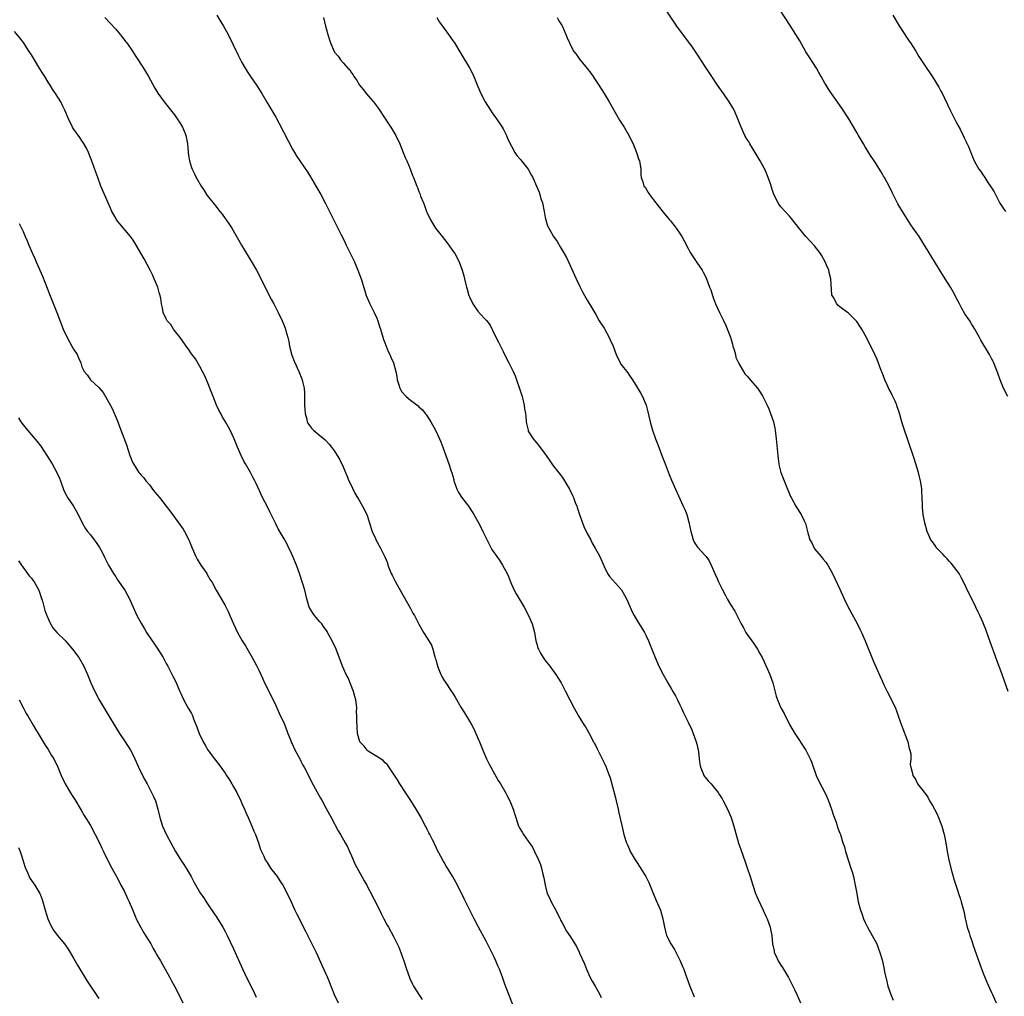
# Model space of a CAD drawing. Units: inches. Extents: x 2625000 to 2628000, y 1464000 to 1467000.
# Drawn here: x 2626990 to 2627224, y 1466405 to 1466637 of the extents above; entities that cross this region are included whole.
import ezdxf

# ---------------------------------------------------------------- set-up
doc = ezdxf.new("R2010")
doc.units = ezdxf.units.IN
doc.header["$MEASUREMENT"] = 0
doc.layers.add('LD26251464_10ft', color=103, linetype='Continuous')

msp = doc.modelspace()

# ---------------------------------------------------------------- linework, layer by layer
at = {"layer": 'LD26251464_10ft'}
for points, elevation in [([(2627010.39, 1466637), (2627011.69, 1466635.69), (2627013, 1466634.23), (2627014.09, 1466633), (2627014.5, 1466632.5), (2627015.36, 1466631.36), (2627015.63, 1466631), (2627017, 1466629.02), (2627017.81, 1466627.81), (2627019.6, 1466625), (2627020.82, 1466623), (2627022.29, 1466620.29), (2627023.05, 1466619.05), (2627024.53, 1466617), (2627027, 1466613.89), (2627027.62, 1466613), (2627028.16, 1466612.16), (2627028.84, 1466611), (2627029.48, 1466609.48), (2627029.65, 1466609), (2627029.89, 1466607.89), (2627030.04, 1466607), (2627030.11, 1466606.11), (2627030.3, 1466604.3), (2627030.51, 1466603), (2627031, 1466601.4), (2627031.14, 1466601), (2627031.79, 1466599.79), (2627032.13, 1466599), (2627033.28, 1466597), (2627033.99, 1466595.99), (2627034.61, 1466595), (2627035, 1466594.47), (2627036.12, 1466593), (2627037, 1466591.88), (2627037.74, 1466591), (2627038.3, 1466590.3), (2627039, 1466589.33), (2627039.26, 1466589), (2627039.99, 1466587.99), (2627040.6, 1466587), (2627042.2, 1466584.2), (2627042.86, 1466583), (2627045.19, 1466579.19), (2627046.45, 1466577), (2627047.34, 1466575.34), (2627049.48, 1466571), (2627050, 1466570), (2627050.55, 1466569), (2627051.61, 1466567), (2627052.54, 1466565), (2627053, 1466563.85), (2627053.31, 1466563), (2627053.41, 1466562.59), (2627053.88, 1466561), (2627054.11, 1466560.11), (2627054.32, 1466559), (2627054.87, 1466556.87), (2627055.41, 1466555.41), (2627056.53, 1466553), (2627057.24, 1466551.24), (2627057.33, 1466551), (2627057.4, 1466550.6), (2627057.75, 1466549), (2627057.83, 1466547.83), (2627057.86, 1466547), (2627057.87, 1466545), (2627057.9, 1466543.9), (2627057.99, 1466543), (2627058.38, 1466541.62), (2627058.49, 1466541), (2627058.66, 1466540.66), (2627059, 1466540.15), (2627059.5, 1466539.5), (2627060, 1466539), (2627061, 1466538.14), (2627062.73, 1466536.73), (2627063.71, 1466535.71), (2627064.27, 1466535), (2627065, 1466534.02), (2627065.62, 1466533), (2627066.12, 1466532.12), (2627067, 1466530.33), (2627067.56, 1466529), (2627068.01, 1466528.01), (2627068.41, 1466527), (2627069, 1466525.77), (2627069.24, 1466525.24), (2627069.9, 1466523.9), (2627070.45, 1466523), (2627071, 1466522.06), (2627071.65, 1466521), (2627072.65, 1466519), (2627073.32, 1466517), (2627073.67, 1466515.67), (2627073.93, 1466515), (2627074.69, 1466513.31), (2627074.81, 1466513), (2627075, 1466512.61), (2627075.89, 1466511), (2627076.92, 1466508.92), (2627077.52, 1466507.52), (2627077.67, 1466507), (2627078.45, 1466505), (2627078.63, 1466504.63), (2627079, 1466503.96), (2627079.43, 1466503), (2627081, 1466500.3), (2627082.63, 1466497.37), (2627083, 1466496.66), (2627083.6, 1466495.6), (2627084, 1466495), (2627085, 1466492.95), (2627085.68, 1466491.68), (2627086.1, 1466491), (2627087, 1466489.63), (2627088, 1466488), (2627088.35, 1466487), (2627088.81, 1466485.19), (2627088.91, 1466484.91), (2627089, 1466484.56), (2627089.35, 1466483.35), (2627089.41, 1466483), (2627090.23, 1466481), (2627090.49, 1466480.49), (2627091, 1466479.6), (2627091.25, 1466479.25), (2627092.77, 1466477), (2627093, 1466476.63), (2627093.65, 1466475.65), (2627095, 1466473.25), (2627095.87, 1466471.87), (2627097, 1466469.95), (2627097.55, 1466469), (2627098.06, 1466468.06), (2627098.55, 1466467), (2627099.4, 1466465), (2627100.2, 1466463), (2627101.07, 1466461), (2627101.71, 1466459.71), (2627102.08, 1466459), (2627103, 1466457.39), (2627103.84, 1466455.84), (2627104.39, 1466455), (2627105.56, 1466453), (2627106.03, 1466452.03), (2627106.62, 1466451), (2627107.42, 1466449), (2627107.76, 1466447.76), (2627108, 1466447), (2627108.68, 1466445), (2627108.8, 1466444.8), (2627109, 1466444.42), (2627109.55, 1466443.55), (2627109.87, 1466443), (2627111, 1466441.44), (2627111.98, 1466439.98), (2627112.5, 1466439), (2627113.42, 1466437), (2627113.86, 1466435.86), (2627114.1, 1466435), (2627114.42, 1466433.58), (2627114.68, 1466432.68), (2627114.97, 1466431), (2627115.51, 1466429), (2627115.99, 1466427.99), (2627116.42, 1466427), (2627117.55, 1466425), (2627118.03, 1466424.03), (2627118.57, 1466423), (2627118.67, 1466422.67), (2627119, 1466422.02), (2627120.07, 1466420.07), (2627121, 1466418.71), (2627122.42, 1466416.42), (2627123.09, 1466415.09), (2627123.19, 1466414.81), (2627124.32, 1466412.32), (2627124.78, 1466411), (2627125.71, 1466409), (2627126.17, 1466408.17), (2627126.89, 1466407), (2627127.97, 1466405), (2627128.26, 1466404.26)], 11120), ([(2627037, 1466637.62), (2627038.01, 1466636.01), (2627038.62, 1466635), (2627039.71, 1466633), (2627042.08, 1466628.08), (2627043, 1466626.37), (2627043.77, 1466625), (2627044.23, 1466624.23), (2627045.02, 1466623.02), (2627046.43, 1466621), (2627047.69, 1466619), (2627048.9, 1466616.9), (2627051, 1466613.38), (2627051.86, 1466611.86), (2627055, 1466605.8), (2627055.46, 1466605), (2627056.04, 1466604.04), (2627056.71, 1466603), (2627058.46, 1466600.46), (2627059, 1466599.6), (2627060.73, 1466596.73), (2627061.7, 1466595), (2627062.85, 1466592.85), (2627063.79, 1466591), (2627066.59, 1466585.41), (2627066.87, 1466584.87), (2627067.53, 1466583.53), (2627067.77, 1466583), (2627069.68, 1466579), (2627070.55, 1466577), (2627071.29, 1466575), (2627072.14, 1466572.14), (2627072.51, 1466571), (2627073.37, 1466569), (2627074.38, 1466567), (2627075, 1466565.64), (2627075.27, 1466565), (2627075.66, 1466563.66), (2627075.91, 1466563), (2627076.32, 1466561.68), (2627076.58, 1466560.58), (2627077, 1466559.58), (2627077.15, 1466559.15), (2627077.23, 1466559), (2627077.73, 1466557.73), (2627078.13, 1466557), (2627078.36, 1466556.36), (2627078.98, 1466555), (2627079.52, 1466553), (2627079.77, 1466551.77), (2627079.87, 1466551), (2627080.22, 1466549.78), (2627080.46, 1466549), (2627080.68, 1466548.68), (2627081, 1466548.15), (2627082, 1466547), (2627083, 1466546.15), (2627084.81, 1466544.81), (2627085, 1466544.61), (2627085.83, 1466543.83), (2627086.48, 1466543), (2627086.72, 1466542.72), (2627087, 1466542.33), (2627087.82, 1466541), (2627088.99, 1466539), (2627089.93, 1466537), (2627090.24, 1466536.24), (2627090.71, 1466535), (2627091.41, 1466533), (2627092.13, 1466531), (2627092.7, 1466529.3), (2627092.86, 1466528.86), (2627093.28, 1466527.28), (2627093.34, 1466527), (2627093.76, 1466525.76), (2627094.04, 1466525), (2627094.36, 1466524.36), (2627095, 1466523.37), (2627095.15, 1466523.15), (2627096.83, 1466521), (2627097.63, 1466519.63), (2627098.05, 1466519), (2627099, 1466517.3), (2627099.8, 1466515.8), (2627100.21, 1466515), (2627101, 1466513.35), (2627101.78, 1466511.78), (2627102.2, 1466511), (2627102.49, 1466510.49), (2627103.49, 1466509), (2627104.13, 1466508.13), (2627104.9, 1466507), (2627105.99, 1466505), (2627106.3, 1466504.3), (2627106.77, 1466503), (2627107, 1466502.45), (2627107.64, 1466501), (2627108.15, 1466500.15), (2627108.81, 1466499), (2627110, 1466497), (2627111.08, 1466495), (2627111.9, 1466493), (2627112.15, 1466492.15), (2627112.44, 1466491), (2627112.82, 1466489), (2627113, 1466488.28), (2627113.28, 1466487.28), (2627113.4, 1466487), (2627113.92, 1466486.08), (2627114.5, 1466485), (2627115, 1466484.31), (2627116.08, 1466483), (2627117.56, 1466481), (2627118.77, 1466479), (2627119, 1466478.56), (2627119.86, 1466477), (2627121.86, 1466473), (2627122.29, 1466472.29), (2627122.96, 1466471), (2627124.26, 1466469), (2627124.56, 1466468.56), (2627125, 1466467.82), (2627125.46, 1466467), (2627126.51, 1466465), (2627126.66, 1466464.66), (2627127, 1466464.05), (2627127.34, 1466463.34), (2627128.06, 1466461.94), (2627129, 1466460.04), (2627129.45, 1466459), (2627129.7, 1466458.3), (2627130.42, 1466456.42), (2627131, 1466454.44), (2627131.72, 1466451.72), (2627131.89, 1466451), (2627132.34, 1466449), (2627132.45, 1466448.44), (2627133.17, 1466445.17), (2627133.71, 1466443), (2627134, 1466442), (2627134.33, 1466441), (2627134.54, 1466440.54), (2627135, 1466439.4), (2627135.19, 1466439), (2627136.39, 1466437), (2627137, 1466436.01), (2627137.43, 1466435.43), (2627138.88, 1466433), (2627139.59, 1466431.59), (2627140.4, 1466429.6), (2627141.36, 1466427.36), (2627142.36, 1466425), (2627142.96, 1466423), (2627143.32, 1466421), (2627143.63, 1466419.63), (2627143.84, 1466419), (2627144.86, 1466417), (2627145.69, 1466415.69), (2627147, 1466413.19), (2627147.09, 1466413), (2627147.65, 1466411.65), (2627147.9, 1466411), (2627148.39, 1466409.61), (2627149.35, 1466407), (2627150.42, 1466404.42)], 11130), ([(2627062.33, 1466637), (2627062.87, 1466635), (2627063, 1466634.45), (2627063.39, 1466633), (2627063.75, 1466631.75), (2627064.05, 1466631), (2627064.91, 1466629), (2627065, 1466628.83), (2627065.85, 1466627.85), (2627066.4, 1466627), (2627067, 1466626.27), (2627068.14, 1466625), (2627068.58, 1466624.58), (2627069, 1466623.89), (2627069.39, 1466623.39), (2627069.58, 1466623), (2627070.2, 1466622.2), (2627070.9, 1466621), (2627071.84, 1466619.84), (2627072.49, 1466619), (2627074.22, 1466617), (2627075.43, 1466615.43), (2627077.79, 1466611.79), (2627078.33, 1466611), (2627079.52, 1466609), (2627080.47, 1466607), (2627081.29, 1466605), (2627081.76, 1466603.76), (2627082.11, 1466603), (2627082.91, 1466601.09), (2627083.52, 1466599.52), (2627083.75, 1466599), (2627084.5, 1466597), (2627084.67, 1466596.67), (2627085, 1466595.74), (2627085.21, 1466595.21), (2627085.42, 1466594.58), (2627086.07, 1466593), (2627086.37, 1466592.37), (2627086.85, 1466591), (2627087, 1466590.65), (2627087.78, 1466589), (2627088.96, 1466587), (2627090.52, 1466585), (2627091.64, 1466583.64), (2627092.13, 1466583), (2627093, 1466581.72), (2627093.51, 1466581), (2627094.57, 1466579), (2627095.31, 1466577), (2627095.69, 1466575.69), (2627095.86, 1466575), (2627096.09, 1466573.91), (2627096.33, 1466573), (2627096.51, 1466572.51), (2627096.86, 1466571), (2627097, 1466570.66), (2627097.8, 1466569), (2627098.3, 1466568.3), (2627099, 1466567.26), (2627099.14, 1466567.14), (2627099.24, 1466567), (2627101.06, 1466565.06), (2627101.93, 1466563.93), (2627103, 1466561.75), (2627103.94, 1466559.94), (2627105, 1466557.71), (2627105.91, 1466555.91), (2627106.4, 1466555), (2627107.4, 1466553), (2627107.91, 1466551.91), (2627108.23, 1466551), (2627108.91, 1466548.91), (2627109.51, 1466547), (2627110.03, 1466545), (2627110.13, 1466544.13), (2627110.3, 1466543), (2627110.37, 1466542.37), (2627110.47, 1466541), (2627110.58, 1466540.58), (2627110.93, 1466539), (2627111, 1466538.83), (2627112.13, 1466537), (2627113, 1466535.93), (2627113.45, 1466535.45), (2627115, 1466533.35), (2627115.22, 1466533), (2627115.97, 1466531.97), (2627116.59, 1466531), (2627117, 1466530.46), (2627118.53, 1466528.53), (2627119, 1466527.85), (2627119.36, 1466527.36), (2627119.6, 1466527), (2627120.78, 1466525), (2627121.51, 1466523.51), (2627121.73, 1466523), (2627122.16, 1466521.84), (2627122.49, 1466521), (2627122.63, 1466520.63), (2627123.14, 1466519), (2627123.84, 1466517), (2627124.18, 1466516.18), (2627125, 1466514.51), (2627125.82, 1466513), (2627126.2, 1466512.2), (2627126.9, 1466511), (2627127.98, 1466509), (2627129, 1466506.69), (2627129.82, 1466505), (2627130.31, 1466504.31), (2627131, 1466503.47), (2627133.11, 1466501.11), (2627133.88, 1466499.88), (2627134.34, 1466499), (2627135.76, 1466495.76), (2627136.14, 1466495), (2627137, 1466493.48), (2627137.29, 1466493), (2627138.56, 1466491), (2627139, 1466490.2), (2627139.56, 1466489), (2627139.97, 1466487.97), (2627140.33, 1466487), (2627141.1, 1466485), (2627141.98, 1466483), (2627143.01, 1466481), (2627143.75, 1466479.75), (2627144.14, 1466479), (2627145, 1466477.55), (2627145.35, 1466477), (2627145.92, 1466475.92), (2627146.46, 1466475), (2627147, 1466473.76), (2627147.38, 1466473), (2627147.87, 1466471.87), (2627149, 1466469.7), (2627149.83, 1466467.83), (2627150.16, 1466467), (2627150.86, 1466465), (2627151, 1466464.45), (2627151.31, 1466463), (2627151.38, 1466462.62), (2627151.59, 1466461), (2627151.71, 1466459.71), (2627151.86, 1466459), (2627152.52, 1466457.48), (2627152.67, 1466457), (2627152.8, 1466456.8), (2627153, 1466456.6), (2627153.72, 1466455.72), (2627154.41, 1466455), (2627155, 1466454.33), (2627156.07, 1466453), (2627156.4, 1466452.4), (2627157, 1466451.51), (2627157.31, 1466451), (2627158.3, 1466449), (2627159.15, 1466447), (2627159.82, 1466445), (2627160.94, 1466440.94), (2627161.45, 1466439.45), (2627162.52, 1466436.52), (2627163, 1466435.1), (2627163.65, 1466433), (2627163.99, 1466431.99), (2627164.28, 1466431), (2627164.97, 1466429), (2627165.56, 1466427.56), (2627166.79, 1466425), (2627167.48, 1466423.48), (2627167.69, 1466423), (2627168.43, 1466421), (2627168.55, 1466420.55), (2627168.85, 1466419), (2627169, 1466417), (2627169.35, 1466415.35), (2627169.41, 1466415), (2627169.75, 1466414.25), (2627170.36, 1466413), (2627171, 1466411.93), (2627171.4, 1466411.4), (2627172.81, 1466409), (2627173.8, 1466407), (2627174.22, 1466406.22), (2627174.86, 1466404.86), (2627175.66, 1466403)], 11140), ([(2627089.24, 1466637), (2627089.9, 1466635.9), (2627091, 1466634.42), (2627092.08, 1466633), (2627093, 1466631.69), (2627093.46, 1466631), (2627095, 1466628.52), (2627097, 1466625.09), (2627097.72, 1466623.72), (2627098.05, 1466623), (2627099, 1466620.63), (2627099.72, 1466619), (2627100.75, 1466617), (2627102, 1466615), (2627102.4, 1466614.4), (2627103.41, 1466613), (2627104.75, 1466611), (2627105, 1466610.56), (2627105.82, 1466609), (2627106.17, 1466608.17), (2627107, 1466606.47), (2627107.82, 1466605), (2627108.27, 1466604.27), (2627109, 1466603.49), (2627109.2, 1466603.2), (2627109.39, 1466603), (2627110.98, 1466600.98), (2627111.69, 1466599.69), (2627112.06, 1466599), (2627112.96, 1466596.96), (2627113.54, 1466595.54), (2627113.72, 1466595), (2627114.01, 1466593.99), (2627114.33, 1466593), (2627114.73, 1466591), (2627115, 1466589.5), (2627115.12, 1466589), (2627115.57, 1466587.57), (2627115.85, 1466587), (2627117.01, 1466585), (2627117.82, 1466583.82), (2627118.6, 1466582.6), (2627119.52, 1466581), (2627120.03, 1466580.03), (2627120.53, 1466579), (2627122.33, 1466575), (2627123.3, 1466573), (2627123.88, 1466571.88), (2627124.37, 1466571), (2627125, 1466569.93), (2627126.05, 1466568.05), (2627127, 1466566.53), (2627127.86, 1466565), (2627128.29, 1466564.29), (2627129, 1466563.22), (2627130.22, 1466561), (2627130.47, 1466560.47), (2627131.11, 1466559), (2627131.87, 1466557), (2627132.81, 1466555), (2627133, 1466554.69), (2627134.62, 1466552.62), (2627135, 1466552), (2627135.72, 1466551), (2627137, 1466548.92), (2627137.72, 1466547.72), (2627138.09, 1466547), (2627138.99, 1466544.99), (2627139.41, 1466543.41), (2627139.61, 1466542.39), (2627139.93, 1466541), (2627140.15, 1466540.15), (2627140.47, 1466539), (2627141.19, 1466537), (2627141.98, 1466535), (2627142.74, 1466533), (2627143, 1466532.24), (2627143.51, 1466531), (2627144.47, 1466528.47), (2627145, 1466527.18), (2627145.97, 1466525), (2627147.79, 1466521), (2627148.16, 1466520.16), (2627148.61, 1466519), (2627149.15, 1466517.15), (2627149.58, 1466515), (2627149.86, 1466514.14), (2627150.13, 1466513), (2627150.42, 1466512.42), (2627151.21, 1466511.21), (2627153, 1466509.27), (2627153.22, 1466509), (2627153.97, 1466507.97), (2627154.43, 1466507), (2627155, 1466505.72), (2627155.3, 1466505), (2627155.84, 1466503.84), (2627156.2, 1466503), (2627157, 1466501.27), (2627157.79, 1466499.79), (2627158.2, 1466499), (2627159, 1466497.61), (2627160.02, 1466496.02), (2627161, 1466494.18), (2627161.58, 1466493), (2627162.07, 1466492.07), (2627162.69, 1466491), (2627163, 1466490.53), (2627164.06, 1466489), (2627164.44, 1466488.44), (2627165.27, 1466487.27), (2627165.45, 1466487), (2627166, 1466486), (2627166.52, 1466485), (2627167, 1466484), (2627168.35, 1466481), (2627169.08, 1466479), (2627169.89, 1466475.89), (2627170.18, 1466475), (2627171, 1466473.07), (2627171.76, 1466471.76), (2627173.14, 1466469), (2627174.3, 1466467), (2627176.87, 1466463), (2627177.92, 1466461), (2627178.24, 1466460.24), (2627179.39, 1466457), (2627180.34, 1466455), (2627181.28, 1466453.28), (2627181.93, 1466451.93), (2627182.3, 1466451), (2627183.02, 1466449), (2627183.5, 1466447.5), (2627184.08, 1466445.92), (2627184.53, 1466444.53), (2627185, 1466443.35), (2627185.13, 1466443), (2627185.73, 1466441), (2627186.05, 1466440.05), (2627186.29, 1466439), (2627187.61, 1466435), (2627187.88, 1466434.12), (2627188.2, 1466433), (2627188.66, 1466431), (2627188.98, 1466429), (2627189.36, 1466427), (2627189.92, 1466425), (2627190.21, 1466424.21), (2627190.61, 1466423), (2627191, 1466422.08), (2627191.52, 1466421), (2627192.64, 1466419), (2627193.73, 1466417), (2627194.11, 1466416.11), (2627194.51, 1466415), (2627195, 1466413.23), (2627195.42, 1466411.42), (2627195.62, 1466410.38), (2627196.11, 1466408.11), (2627196.38, 1466407), (2627197.08, 1466405), (2627197.68, 1466403.68)], 11150), ([(2627117.85, 1466637), (2627118.25, 1466636.25), (2627119, 1466635.09), (2627119.1, 1466634.9), (2627119.93, 1466633), (2627120.22, 1466632.22), (2627120.74, 1466631), (2627121, 1466630.46), (2627121.84, 1466629), (2627122.35, 1466628.35), (2627123.16, 1466627.16), (2627124.95, 1466624.95), (2627125.82, 1466623.82), (2627126.37, 1466623), (2627126.64, 1466622.64), (2627127.73, 1466621), (2627129.04, 1466618.96), (2627130.21, 1466617), (2627132.68, 1466612.68), (2627133.44, 1466611.44), (2627133.73, 1466611), (2627134.94, 1466608.94), (2627135.6, 1466607.6), (2627135.87, 1466607), (2627136.72, 1466605), (2627136.77, 1466604.77), (2627137.27, 1466603.27), (2627137.37, 1466603), (2627137.48, 1466602.52), (2627137.69, 1466601), (2627137.69, 1466599.69), (2627137.82, 1466599), (2627138.26, 1466597.74), (2627138.47, 1466597), (2627138.71, 1466596.71), (2627139.48, 1466595.48), (2627139.81, 1466595), (2627141, 1466593.42), (2627143, 1466590.82), (2627144.53, 1466589), (2627144.73, 1466588.73), (2627145, 1466588.45), (2627145.61, 1466587.61), (2627146.1, 1466587), (2627147, 1466585.75), (2627147.44, 1466585), (2627147.98, 1466583.98), (2627149, 1466582.14), (2627149.38, 1466581.38), (2627149.61, 1466581), (2627151, 1466578.87), (2627152.28, 1466577), (2627152.54, 1466576.54), (2627153, 1466575.65), (2627153.3, 1466575), (2627154.03, 1466573), (2627154.32, 1466572.32), (2627154.72, 1466571), (2627155, 1466570.32), (2627155.48, 1466569), (2627156.4, 1466567), (2627157.26, 1466565.26), (2627157.88, 1466563.88), (2627159, 1466561.11), (2627159.46, 1466559.46), (2627159.6, 1466559), (2627159.91, 1466558.09), (2627160.19, 1466557), (2627160.31, 1466556.31), (2627161, 1466554.89), (2627162.4, 1466552.4), (2627163, 1466551.83), (2627163.35, 1466551.35), (2627163.71, 1466551), (2627165.41, 1466549), (2627166.03, 1466548.03), (2627166.72, 1466547), (2627167.7, 1466545), (2627168.09, 1466544.09), (2627168.54, 1466543), (2627169.22, 1466541), (2627169.53, 1466539.53), (2627169.61, 1466539), (2627169.83, 1466537), (2627170.22, 1466533), (2627170.31, 1466532.31), (2627170.49, 1466531), (2627170.57, 1466530.57), (2627170.95, 1466529), (2627171.74, 1466527), (2627173.3, 1466523.3), (2627173.45, 1466523), (2627174.01, 1466521.99), (2627174.54, 1466521), (2627175.51, 1466519.51), (2627175.83, 1466519), (2627176.54, 1466517.46), (2627176.86, 1466516.86), (2627177, 1466516.2), (2627177.25, 1466515.25), (2627177.35, 1466514.65), (2627177.86, 1466513), (2627178.29, 1466512.29), (2627178.88, 1466511), (2627179, 1466510.83), (2627180.52, 1466509), (2627181, 1466508.36), (2627181.66, 1466507.66), (2627182.14, 1466507), (2627183.25, 1466505), (2627183.79, 1466503.79), (2627185, 1466501.26), (2627186.01, 1466499), (2627186.96, 1466497), (2627189.09, 1466493.09), (2627189.74, 1466491.74), (2627190.09, 1466491), (2627190.96, 1466489), (2627193, 1466484.05), (2627194.53, 1466480.53), (2627195, 1466479.48), (2627195.45, 1466478.55), (2627196.21, 1466477), (2627197.15, 1466475.15), (2627198.17, 1466473), (2627198.41, 1466472.41), (2627198.95, 1466470.95), (2627199.63, 1466469), (2627201.11, 1466465), (2627201.42, 1466463.42), (2627201.61, 1466463), (2627201.86, 1466462.14), (2627201.81, 1466461), (2627201.66, 1466459.66), (2627201.88, 1466459), (2627202.19, 1466457.81), (2627202.28, 1466457), (2627203, 1466455.97), (2627203.4, 1466455), (2627205, 1466453.04), (2627205.84, 1466451.84), (2627206.29, 1466451), (2627207, 1466449.87), (2627207.46, 1466449), (2627207.98, 1466447.98), (2627208.44, 1466447), (2627209, 1466445.64), (2627209.24, 1466445), (2627209.79, 1466443), (2627210.14, 1466441), (2627210.44, 1466439), (2627210.85, 1466437), (2627211.35, 1466435), (2627212.17, 1466432.17), (2627213, 1466429.54), (2627213.18, 1466429), (2627213.61, 1466427.61), (2627213.82, 1466427), (2627214.11, 1466425.89), (2627214.49, 1466424.49), (2627214.76, 1466423), (2627214.82, 1466422.82), (2627215, 1466422.07), (2627215.24, 1466421), (2627215.67, 1466419.67), (2627215.85, 1466419), (2627216.29, 1466417.71), (2627216.64, 1466416.64), (2627217.35, 1466414.65), (2627218.2, 1466412.2), (2627219, 1466410.07), (2627219.91, 1466407.91), (2627221, 1466405.48), (2627221.23, 1466405), (2627222.12, 1466403)], 11160), ([(2627224.97, 1466476.97), (2627223.53, 1466481), (2627222, 1466485), (2627221.75, 1466485.75), (2627221.29, 1466487), (2627220.72, 1466488.72), (2627220.37, 1466489.63), (2627219.65, 1466491.65), (2627219.12, 1466493), (2627219, 1466493.29), (2627218.22, 1466495), (2627217.81, 1466495.81), (2627217.28, 1466497), (2627215, 1466501.66), (2627214.37, 1466503), (2627213.91, 1466503.91), (2627213.28, 1466505), (2627211.43, 1466507.43), (2627211, 1466507.85), (2627210.44, 1466508.45), (2627209.88, 1466509), (2627209.49, 1466509.49), (2627209, 1466510.02), (2627208.04, 1466511), (2627207.62, 1466511.62), (2627207, 1466512.48), (2627206.6, 1466513), (2627206.3, 1466513.7), (2627205.7, 1466515), (2627205.13, 1466517), (2627204.78, 1466519), (2627204.64, 1466520.64), (2627204.63, 1466521), (2627204.63, 1466521.37), (2627204.55, 1466523), (2627204.45, 1466524.45), (2627204.45, 1466525), (2627204.38, 1466525.62), (2627204.16, 1466527), (2627203.91, 1466527.91), (2627203.65, 1466529), (2627203.03, 1466531), (2627202.53, 1466532.53), (2627200, 1466540), (2627199.74, 1466541), (2627199.26, 1466542.74), (2627199, 1466543.52), (2627198.6, 1466544.61), (2627198.48, 1466545), (2627198.1, 1466545.9), (2627197.59, 1466547), (2627197.38, 1466547.38), (2627197, 1466548.18), (2627196.71, 1466548.71), (2627196.24, 1466549.76), (2627195.64, 1466551), (2627195, 1466552.7), (2627194.79, 1466553.21), (2627193.84, 1466555.84), (2627193.32, 1466557), (2627192.34, 1466559), (2627191, 1466561.57), (2627190.18, 1466563), (2627189.74, 1466563.74), (2627189, 1466564.82), (2627188.85, 1466565), (2627187, 1466566.82), (2627186.78, 1466567), (2627185.73, 1466567.73), (2627185, 1466568.33), (2627184.61, 1466568.61), (2627184.27, 1466569), (2627183.44, 1466570.56), (2627183.15, 1466571), (2627183.11, 1466571.11), (2627182.85, 1466575), (2627182.47, 1466576.47), (2627182.36, 1466577), (2627181.93, 1466578.07), (2627181.53, 1466579), (2627180.61, 1466580.61), (2627180.37, 1466581), (2627179, 1466582.77), (2627177.95, 1466583.95), (2627176.94, 1466585), (2627175.17, 1466587.17), (2627175, 1466587.43), (2627174.28, 1466588.28), (2627173.76, 1466589), (2627173.4, 1466589.4), (2627173, 1466589.88), (2627171, 1466592.06), (2627170.59, 1466592.59), (2627170.31, 1466593), (2627169.34, 1466595), (2627169, 1466595.99), (2627168.77, 1466596.77), (2627168.49, 1466597.51), (2627167.96, 1466599), (2627167.14, 1466601), (2627167, 1466601.29), (2627166.08, 1466603), (2627164.88, 1466605), (2627163.63, 1466607), (2627163.41, 1466607.41), (2627163, 1466608.03), (2627162.44, 1466609), (2627161.51, 1466611), (2627160.74, 1466613), (2627159.87, 1466615), (2627159.57, 1466615.57), (2627158.71, 1466617), (2627157.34, 1466619), (2627155.92, 1466621), (2627154.55, 1466623), (2627153, 1466625.41), (2627151.94, 1466627), (2627151.58, 1466627.58), (2627149.97, 1466629.97), (2627146.26, 1466635), (2627143.61, 1466639)], 11170), ([(2627224.88, 1466547), (2627223.83, 1466549), (2627223.02, 1466551.02), (2627222.54, 1466552.54), (2627222.37, 1466553), (2627221.55, 1466555), (2627221.37, 1466555.37), (2627221, 1466556.03), (2627220.51, 1466557), (2627218.43, 1466560.43), (2627218.15, 1466561), (2627217.04, 1466563.04), (2627216.27, 1466564.27), (2627215.83, 1466565), (2627214.69, 1466566.69), (2627213.95, 1466567.95), (2627213.37, 1466569), (2627213, 1466569.75), (2627211.88, 1466571.88), (2627211.25, 1466573), (2627210.01, 1466575), (2627208.33, 1466577.67), (2627203.8, 1466585), (2627202.43, 1466587), (2627201.83, 1466587.83), (2627199.84, 1466591), (2627199, 1466592.4), (2627198.76, 1466592.76), (2627197.64, 1466595), (2627197.44, 1466595.44), (2627196.8, 1466596.8), (2627195.6, 1466599), (2627195.36, 1466599.36), (2627195, 1466600), (2627194.61, 1466600.61), (2627194.4, 1466601), (2627193.46, 1466602.54), (2627193, 1466603.27), (2627192.29, 1466604.29), (2627191, 1466606.36), (2627190.58, 1466607), (2627189.41, 1466609), (2627189, 1466609.75), (2627187.11, 1466613), (2627185.48, 1466615.48), (2627183.01, 1466619.01), (2627182.21, 1466620.21), (2627181.75, 1466621), (2627181.44, 1466621.44), (2627181, 1466622.19), (2627180.56, 1466623), (2627179.98, 1466623.98), (2627179.41, 1466625), (2627177.71, 1466627.7), (2627176.92, 1466628.92), (2627175.46, 1466631.46), (2627174.54, 1466633), (2627173.17, 1466635.17), (2627170.68, 1466639)], 11180), ([(2627197.6, 1466637.6), (2627199.09, 1466635.09), (2627201, 1466632.16), (2627201.45, 1466631.45), (2627201.77, 1466631), (2627203, 1466629.05), (2627203.75, 1466627.75), (2627205, 1466625.87), (2627207, 1466622.93), (2627208.48, 1466620.48), (2627209, 1466619.57), (2627209.2, 1466619.2), (2627211.17, 1466615), (2627212.46, 1466612.46), (2627213, 1466611.5), (2627213.52, 1466610.48), (2627214.27, 1466609), (2627214.49, 1466608.49), (2627215, 1466607.49), (2627215.15, 1466607.15), (2627215.25, 1466607), (2627215.47, 1466606.53), (2627216.09, 1466605), (2627216.32, 1466604.32), (2627216.86, 1466603), (2627217.97, 1466601), (2627218.43, 1466600.43), (2627219, 1466599.59), (2627219.25, 1466599.25), (2627219.39, 1466599), (2627220.14, 1466597.85), (2627220.84, 1466596.84), (2627221, 1466596.56), (2627221.61, 1466595.61), (2627221.92, 1466595), (2627223, 1466592.93), (2627223.79, 1466591.79), (2627224.29, 1466591)], 11190), ([(2627107.99, 1466401), (2627106.35, 1466405), (2627105.44, 1466407.44), (2627104.88, 1466409.12), (2627104.16, 1466411), (2627103.78, 1466411.78), (2627103.31, 1466413), (2627103, 1466413.68), (2627101, 1466417.67), (2627099.19, 1466421), (2627098.13, 1466423), (2627095.74, 1466427.74), (2627094.15, 1466431), (2627093, 1466433.09), (2627091.79, 1466435), (2627091.49, 1466435.49), (2627091, 1466436.35), (2627090.74, 1466436.74), (2627090.21, 1466437.79), (2627089.36, 1466439.36), (2627089, 1466440.15), (2627088.71, 1466440.71), (2627088.6, 1466441), (2627088.23, 1466441.77), (2627087.6, 1466443), (2627087.39, 1466443.39), (2627087, 1466444.2), (2627086.72, 1466444.73), (2627086.6, 1466445), (2627086.03, 1466446.03), (2627085.55, 1466447), (2627084.38, 1466449), (2627083.07, 1466451.07), (2627081.8, 1466453), (2627080.52, 1466455), (2627079.95, 1466455.95), (2627077.55, 1466459.55), (2627077, 1466460.03), (2627076.55, 1466460.55), (2627075, 1466461.55), (2627073.63, 1466462.37), (2627073, 1466462.78), (2627072.7, 1466463), (2627071.98, 1466463.98), (2627070.98, 1466465), (2627070.43, 1466467), (2627070.39, 1466468.39), (2627070.26, 1466470.26), (2627070.29, 1466471), (2627070.19, 1466472.19), (2627070.24, 1466473), (2627070.2, 1466473.8), (2627070.03, 1466475), (2627069.8, 1466475.8), (2627069.48, 1466477), (2627068.18, 1466480.18), (2627067.77, 1466481), (2627066.89, 1466483), (2627065.33, 1466487), (2627064.41, 1466489), (2627063.32, 1466491), (2627063.2, 1466491.2), (2627062.39, 1466492.39), (2627061.93, 1466493), (2627061.51, 1466493.51), (2627061, 1466494.07), (2627060.25, 1466495), (2627059.73, 1466495.73), (2627058.98, 1466497), (2627058.36, 1466499), (2627057.9, 1466501), (2627057.47, 1466502.53), (2627056.67, 1466505), (2627055.91, 1466507), (2627055.09, 1466509), (2627054.42, 1466510.42), (2627054.13, 1466511), (2627053.77, 1466511.77), (2627053, 1466513.22), (2627051.63, 1466515.63), (2627050.93, 1466516.93), (2627049.95, 1466519), (2627049.62, 1466519.62), (2627048.95, 1466521), (2627047.87, 1466523), (2627046.35, 1466526.35), (2627046.04, 1466527), (2627045.67, 1466527.67), (2627045, 1466528.94), (2627043.8, 1466531), (2627043.52, 1466531.52), (2627042.8, 1466533), (2627041.94, 1466535), (2627041.12, 1466537), (2627040.2, 1466539), (2627039.76, 1466539.76), (2627039.08, 1466541), (2627038.28, 1466542.28), (2627037.94, 1466543), (2627037.59, 1466543.59), (2627036.98, 1466544.98), (2627036.13, 1466547), (2627035.82, 1466547.82), (2627035.39, 1466549), (2627035, 1466550.01), (2627034.1, 1466552.1), (2627033.63, 1466553), (2627033, 1466554.16), (2627031.96, 1466555.96), (2627031, 1466557.18), (2627030.28, 1466558.28), (2627029.75, 1466559), (2627029.45, 1466559.45), (2627029, 1466559.98), (2627028.28, 1466561), (2627027, 1466562.69), (2627026.75, 1466563), (2627026.09, 1466564.09), (2627025.25, 1466565), (2627025, 1466565.5), (2627024.28, 1466567), (2627024.11, 1466568.11), (2627023.89, 1466569), (2627023.72, 1466570.28), (2627023.6, 1466571), (2627023.44, 1466571.44), (2627022.99, 1466573), (2627022.17, 1466575), (2627021.8, 1466575.8), (2627021.17, 1466577), (2627019.73, 1466579.73), (2627019, 1466581.04), (2627017.54, 1466583.54), (2627017, 1466584.37), (2627016.54, 1466585), (2627014.01, 1466588.01), (2627013.23, 1466589), (2627013, 1466589.36), (2627012.09, 1466591), (2627011.77, 1466591.77), (2627011.19, 1466593), (2627010.32, 1466595), (2627009.51, 1466597), (2627008.77, 1466599), (2627008.28, 1466600.28), (2627007.47, 1466602.53), (2627006.51, 1466605), (2627006.04, 1466606.04), (2627005.32, 1466607.32), (2627005, 1466607.77), (2627004.52, 1466608.52), (2627003, 1466610.63), (2627002.77, 1466611), (2627001.78, 1466613), (2627000.96, 1466615), (2627000.32, 1466616.32), (2626999.95, 1466617), (2626998.71, 1466619), (2626998.03, 1466620.03), (2626997.45, 1466621), (2626997, 1466621.68), (2626996.2, 1466623), (2626995.72, 1466623.72), (2626995, 1466624.86), (2626993.7, 1466627), (2626993, 1466628.18), (2626992.49, 1466629), (2626991.08, 1466631.08), (2626990.22, 1466632.22), (2626989, 1466633.71)], 11110), ([(2626990.1, 1466588.1), (2626990.63, 1466587), (2626991, 1466586.22), (2626991.53, 1466585), (2626991.99, 1466583.99), (2626992.39, 1466583), (2626993.27, 1466581), (2626993.82, 1466579.82), (2626994.15, 1466579), (2626995.6, 1466575.6), (2626996.73, 1466572.73), (2626997.32, 1466571.32), (2626998.99, 1466566.99), (2627000.55, 1466563), (2627001, 1466561.96), (2627002.01, 1466560.01), (2627002.61, 1466559), (2627003, 1466558.23), (2627003.82, 1466557), (2627004.21, 1466556.21), (2627004.69, 1466555), (2627005, 1466554.11), (2627005.55, 1466553), (2627006.2, 1466552.2), (2627007, 1466551.02), (2627009, 1466549.15), (2627010, 1466548), (2627011, 1466546.31), (2627012.14, 1466544.14), (2627013.37, 1466541.37), (2627013.94, 1466539.94), (2627015.55, 1466535.55), (2627016.38, 1466533), (2627017, 1466531.41), (2627017.2, 1466531), (2627018.52, 1466529), (2627018.75, 1466528.75), (2627019, 1466528.45), (2627019.67, 1466527.67), (2627020.15, 1466527), (2627021, 1466526.05), (2627021.46, 1466525.46), (2627021.77, 1466525), (2627022.31, 1466524.31), (2627023.4, 1466523), (2627025.02, 1466521), (2627025.84, 1466519.84), (2627026.52, 1466519), (2627028.39, 1466516.39), (2627029, 1466515.49), (2627029.31, 1466515), (2627030.36, 1466513), (2627030.56, 1466512.56), (2627031.13, 1466511), (2627032, 1466509), (2627032.36, 1466508.36), (2627033.21, 1466507), (2627034.63, 1466505), (2627034.75, 1466504.75), (2627035.48, 1466503.48), (2627035.82, 1466503), (2627036.9, 1466501), (2627039, 1466497.36), (2627039.79, 1466495.79), (2627040.15, 1466495), (2627041.02, 1466493), (2627041.95, 1466491), (2627043.07, 1466489), (2627043.81, 1466487.81), (2627045.44, 1466485), (2627046.5, 1466483), (2627047, 1466482), (2627047.94, 1466479.94), (2627048.38, 1466479), (2627049.93, 1466475.93), (2627051, 1466473.66), (2627051.81, 1466471.81), (2627053, 1466469.35), (2627053.68, 1466467.68), (2627053.91, 1466467), (2627054.53, 1466465.47), (2627054.79, 1466464.79), (2627055, 1466464.39), (2627055.4, 1466463.4), (2627056.44, 1466461.56), (2627056.71, 1466461), (2627056.79, 1466460.79), (2627057, 1466460.43), (2627057.46, 1466459.46), (2627057.77, 1466459), (2627058.53, 1466457.47), (2627059.47, 1466455.47), (2627060.8, 1466453.2), (2627061.65, 1466451.65), (2627062.04, 1466451), (2627063, 1466449.21), (2627064.14, 1466447), (2627065.88, 1466443.88), (2627066.42, 1466443), (2627067.54, 1466441), (2627068.04, 1466440.04), (2627068.53, 1466439), (2627069, 1466437.97), (2627069.89, 1466435.89), (2627071.48, 1466433), (2627071.98, 1466431.98), (2627072.61, 1466431), (2627073, 1466430.28), (2627073.67, 1466429), (2627074.09, 1466428.09), (2627074.67, 1466427), (2627076.1, 1466424.1), (2627076.7, 1466423), (2627077.49, 1466421.49), (2627077.77, 1466421), (2627079, 1466418.78), (2627080.26, 1466416.26), (2627080.75, 1466415), (2627081, 1466414.28), (2627081.42, 1466413), (2627082.05, 1466411), (2627082.76, 1466409), (2627082.83, 1466408.83), (2627083.49, 1466407.49), (2627083.76, 1466407), (2627085, 1466405.01), (2627085.8, 1466403.8)], 11100), ([(2626989.92, 1466541.92), (2626990.5, 1466541), (2626991, 1466540.3), (2626992.04, 1466539), (2626993.8, 1466537), (2626994.35, 1466536.35), (2626995.2, 1466535.2), (2626996.66, 1466533), (2626997.93, 1466531), (2626999.06, 1466529), (2626999.65, 1466527.65), (2626999.9, 1466527), (2627000.7, 1466524.7), (2627001.37, 1466523.37), (2627001.6, 1466523), (2627002.97, 1466520.97), (2627004.11, 1466519), (2627005.04, 1466517.04), (2627005.76, 1466515.76), (2627006.33, 1466515), (2627007, 1466514.19), (2627007.89, 1466513), (2627008.39, 1466512.39), (2627009.16, 1466511.16), (2627009.87, 1466509.87), (2627010.29, 1466509), (2627011.32, 1466507), (2627012.47, 1466505), (2627013, 1466504.16), (2627013.47, 1466503.47), (2627015.16, 1466501), (2627015.84, 1466499.84), (2627016.27, 1466499), (2627017.14, 1466497), (2627017.74, 1466495.74), (2627018.02, 1466495), (2627019.12, 1466493), (2627019.84, 1466491.84), (2627020.34, 1466491), (2627021.68, 1466489), (2627022.19, 1466488.19), (2627023.04, 1466487), (2627024.27, 1466485), (2627025, 1466483.63), (2627025.35, 1466483), (2627026.61, 1466480.61), (2627027.27, 1466479.27), (2627028.27, 1466477), (2627028.47, 1466476.47), (2627029.1, 1466475.1), (2627030.24, 1466473), (2627030.53, 1466472.53), (2627031, 1466471.7), (2627031.24, 1466471.24), (2627031.51, 1466470.49), (2627032.37, 1466468.37), (2627032.84, 1466467), (2627033.79, 1466465), (2627034.23, 1466464.23), (2627035, 1466462.96), (2627036.45, 1466461), (2627037, 1466460.23), (2627037.55, 1466459.55), (2627039, 1466457.53), (2627039.36, 1466457), (2627040, 1466456), (2627040.62, 1466455), (2627041, 1466454.35), (2627041.74, 1466453), (2627042.72, 1466451), (2627043, 1466450.38), (2627043.62, 1466449), (2627044.03, 1466448.03), (2627044.5, 1466447), (2627045.37, 1466445), (2627045.8, 1466443.8), (2627046.18, 1466443), (2627046.94, 1466441.06), (2627047.41, 1466439.41), (2627048.17, 1466437.83), (2627048.5, 1466437), (2627049, 1466436.34), (2627049.81, 1466435), (2627051, 1466433.44), (2627051.32, 1466433), (2627052.01, 1466432.01), (2627052.69, 1466431), (2627053.76, 1466429), (2627054.64, 1466427), (2627055.55, 1466425), (2627056.05, 1466424.05), (2627058.06, 1466420.06), (2627060.58, 1466415), (2627061, 1466414.09), (2627061.95, 1466411.95), (2627063.34, 1466409), (2627063.82, 1466407.82), (2627064.91, 1466405), (2627065.85, 1466403)], 11090), ([(2626989.96, 1466507.96), (2626990.62, 1466507), (2626992.47, 1466504.47), (2626993, 1466503.88), (2626993.36, 1466503.37), (2626993.65, 1466503), (2626994.75, 1466501), (2626994.82, 1466500.82), (2626995.32, 1466499.32), (2626995.6, 1466498.4), (2626996.2, 1466496.2), (2626996.65, 1466495), (2626997.33, 1466493.33), (2626998.09, 1466492.09), (2626999.04, 1466491), (2627001, 1466489.04), (2627002.76, 1466487), (2627004.26, 1466485), (2627005.47, 1466483), (2627006.35, 1466481), (2627007.13, 1466479), (2627008.02, 1466477), (2627009.11, 1466475), (2627011.46, 1466471), (2627012.79, 1466468.79), (2627013.92, 1466467), (2627015.27, 1466465), (2627016.53, 1466463), (2627017, 1466462.13), (2627017.54, 1466461), (2627018.44, 1466459), (2627019, 1466457.83), (2627019.95, 1466455.95), (2627020.46, 1466455), (2627021, 1466453.93), (2627021.51, 1466453), (2627022, 1466452), (2627022.44, 1466451), (2627023.05, 1466449), (2627023.52, 1466447), (2627024.16, 1466445), (2627025.07, 1466442.93), (2627026.07, 1466441), (2627027.2, 1466439), (2627028.65, 1466436.65), (2627029, 1466436.1), (2627029.77, 1466435), (2627030.94, 1466433), (2627031.62, 1466431.62), (2627033.14, 1466429), (2627033.92, 1466427.92), (2627034.5, 1466427), (2627035, 1466426.33), (2627036.3, 1466424.3), (2627037, 1466423.29), (2627038.43, 1466421), (2627039, 1466419.98), (2627039.5, 1466419), (2627041, 1466415.84), (2627043.09, 1466411.09), (2627044.09, 1466409), (2627045.76, 1466405.76), (2627046.39, 1466404.39)], 11080), ([(2626990.1, 1466475), (2626991.09, 1466473), (2626991.76, 1466471.76), (2626992.2, 1466471), (2626993.41, 1466469), (2626993.98, 1466467.98), (2626994.59, 1466467), (2626996.24, 1466464.24), (2626997, 1466463.15), (2626997.78, 1466461.78), (2626998.29, 1466461), (2626999.28, 1466459), (2627000.06, 1466457), (2627000.97, 1466455), (2627002.54, 1466452.54), (2627003, 1466451.8), (2627003.32, 1466451.32), (2627004.78, 1466448.78), (2627005.53, 1466447.53), (2627007, 1466445.14), (2627008.14, 1466443), (2627009.15, 1466441), (2627009.74, 1466439.74), (2627010.12, 1466439), (2627011.68, 1466435.68), (2627012.07, 1466435), (2627013.16, 1466433), (2627013.8, 1466431.8), (2627014.26, 1466431), (2627015, 1466429.61), (2627015.84, 1466427.84), (2627016.19, 1466427), (2627017, 1466425.18), (2627017.6, 1466423.6), (2627017.86, 1466423), (2627019, 1466420.91), (2627019.65, 1466419.65), (2627020.12, 1466419), (2627021.34, 1466417), (2627021.89, 1466415.89), (2627022.47, 1466415), (2627022.64, 1466414.64), (2627023.64, 1466413), (2627024.11, 1466412.11), (2627024.78, 1466411), (2627025.89, 1466409), (2627026.27, 1466408.27), (2627027, 1466407), (2627028, 1466405), (2627028.95, 1466403)], 11070), ([(2626989.91, 1466439.91), (2626990.31, 1466439), (2626990.47, 1466438.47), (2626990.97, 1466437), (2626991.4, 1466435.4), (2626991.55, 1466435), (2626992.03, 1466433.97), (2626992.45, 1466433), (2626992.65, 1466432.65), (2626993, 1466432.1), (2626993.78, 1466431), (2626994.99, 1466428.99), (2626995.55, 1466427.54), (2626996.29, 1466425), (2626996.93, 1466423), (2626997.54, 1466421.54), (2626997.82, 1466421), (2626998.26, 1466420.26), (2626999.09, 1466419.1), (2627000.85, 1466417), (2627001.73, 1466415.73), (2627002.2, 1466415), (2627003, 1466413.66), (2627003.97, 1466411.97), (2627006.2, 1466408.2), (2627006.99, 1466406.99), (2627008.39, 1466405), (2627008.63, 1466404.63), (2627009, 1466404.09)], 11060)]:
    msp.add_lwpolyline(points, dxfattribs=dict(at, elevation=elevation))

doc.saveas('drawing.dxf')
